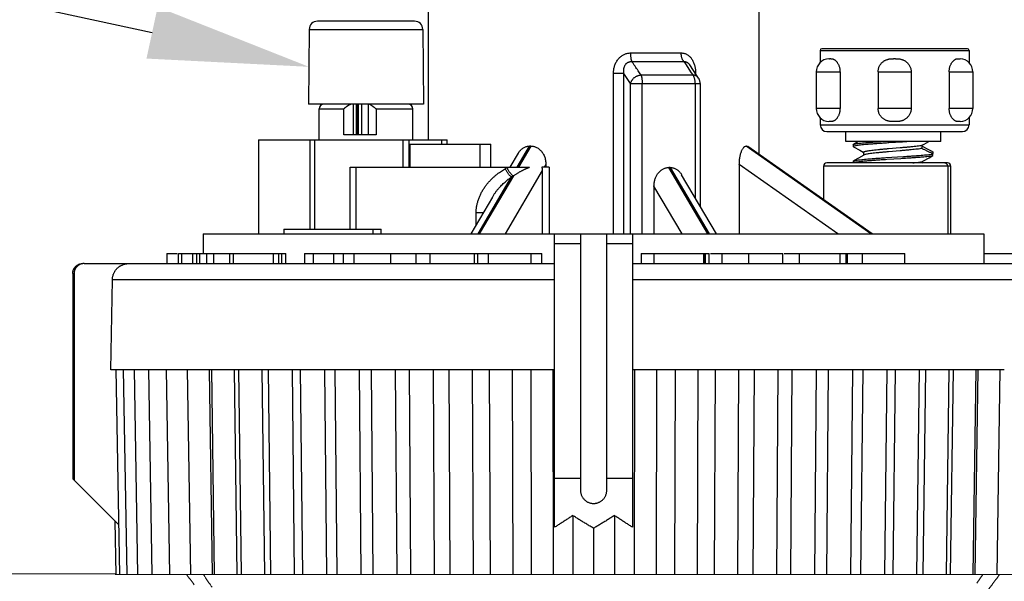
# Model space of a CAD drawing. Extents: x 0 to 216, y 0 to 280.
# Drawn here: x 73 to 88, y 188 to 197 of the extents above; entities that cross this region are included whole.
import ezdxf
from ezdxf import colors
from ezdxf.entities.mleader import LeaderData, LeaderLine
from ezdxf.enums import TextEntityAlignment as Align
from ezdxf.math import Vec2, Vec3

# ---------------------------------------------------------------- set-up
doc = ezdxf.new("R2010")
doc.units = 0
doc.header["$LTSCALE"] = 10
doc.header["$MEASUREMENT"] = 0
doc.layers.get('0').update_dxf_attribs({"linetype": 'CONTINUOUS'})
doc.layers.add('26', color=7, linetype='CONTINUOUS')
doc.styles.add('CADdetails-NOTES', font='ARIALN.TTF', dxfattribs={"height": 1.5})
doc.styles.get("Standard").update_dxf_attribs({"font": 'Simplex.shx'})

# ---------------------------------------------------------------- blocks, each defined once
blk = doc.blocks.new('_TagCircle')
at = {"color": 0, "linetype": 'ByBlock', "lineweight": -2, "transparency": 16777216}
blk.add_circle((0, 0), 0.125, dxfattribs=at)
at = {"color": 0, "transparency": 16777216, "style": 'CADdetails-NOTES'}
blk.add_attdef('TAGNUMBER', text='', height=0.09375, dxfattribs=at).set_placement((0, -0.046875), align=Align.CENTER)

msp = doc.modelspace()

# ---------------------------------------------------------------- linework, layer by layer
at = {"color": 7}
for p, q in [((79.288, 198.998), (79.288, 194.823)), ((84.441, 198.998), (84.441, 194.598)), ((79.075, 196.668), (77.563, 196.668)), ((77.434, 196.541), (77.424, 195.38)), ((77.434, 196.541), (79.204, 196.541)), ((79.204, 196.541), (79.214, 195.38)), ((85.394, 196.215), (85.394, 196.025)), ((85.394, 196.215), (87.713, 196.215)), ((87.688, 196.241), (85.42, 196.241)), ((87.713, 196.215), (87.713, 196.025)), ((82.444, 196.175), (83.23, 196.175)), ((82.461, 196.041), (83.271, 196.041)), ((83.271, 196.041), (83.295, 196.005)), ((85.534, 196.086), (85.541, 196.086)), ((85.558, 196.086), (85.541, 196.086)), ((85.558, 196.086), (85.567, 196.086)), ((85.567, 196.086), (85.576, 196.086)), ((86.57, 196.086), (86.537, 196.086)), ((87.55, 196.086), (87.566, 196.086)), ((87.566, 196.086), (87.574, 196.086)), ((83.295, 196.005), (83.387, 195.866)), ((83.468, 195.829), (83.362, 195.988)), ((82.174, 193.36), (82.174, 195.857)), ((82.335, 195.857), (82.174, 195.857)), ((82.335, 193.36), (82.335, 195.857)), ((82.441, 195.699), (82.335, 195.857)), ((82.603, 195.833), (83.409, 195.833)), ((83.387, 195.866), (83.409, 195.833)), ((83.45, 195.857), (83.454, 195.857)), ((83.454, 195.857), (83.454, 195.851)), ((83.498, 195.785), (83.468, 195.829)), ((83.499, 195.783), (83.498, 195.785)), ((85.334, 195.88), (85.334, 195.313)), ((85.334, 195.88), (85.704, 195.88)), ((85.704, 195.88), (85.704, 195.313)), ((86.296, 195.88), (86.296, 195.313)), ((86.296, 195.88), (86.811, 195.88)), ((86.811, 195.88), (86.811, 195.313)), ((87.404, 195.88), (87.404, 195.313)), ((87.404, 195.88), (87.773, 195.88)), ((87.773, 195.88), (87.773, 195.313)), ((82.441, 193.36), (82.441, 195.699)), ((82.441, 195.699), (83.524, 195.699)), ((82.622, 193.36), (82.622, 195.699)), ((83.449, 195.699), (83.449, 193.919)), ((83.524, 195.699), (83.524, 193.791)), ((79.214, 195.38), (77.424, 195.38)), ((77.59, 195.303), (77.971, 195.303)), ((77.971, 194.901), (77.971, 195.303)), ((78.122, 194.901), (78.122, 195.38)), ((78.17, 194.901), (78.17, 195.38)), ((78.171, 194.901), (78.171, 195.38)), ((78.177, 195.38), (78.177, 194.901)), ((78.203, 194.901), (78.203, 195.38)), ((78.254, 194.901), (78.254, 195.38)), ((78.351, 195.38), (78.351, 194.901)), ((78.476, 195.303), (78.476, 194.901)), ((78.476, 195.303), (79.048, 195.303)), ((85.704, 195.313), (85.334, 195.313)), ((86.811, 195.313), (86.296, 195.313)), ((87.773, 195.313), (87.404, 195.313)), ((85.394, 195.168), (85.394, 195.055)), ((87.713, 195.168), (87.713, 195.055)), ((85.394, 195.055), (87.713, 195.055)), ((85.541, 195.107), (85.534, 195.107)), ((85.558, 195.107), (85.541, 195.107)), ((86.57, 195.107), (86.537, 195.107)), ((87.566, 195.107), (87.55, 195.107)), ((87.574, 195.107), (87.566, 195.107)), ((76.644, 194.823), (76.644, 193.36)), ((76.644, 194.823), (79.583, 194.823)), ((77.442, 194.823), (77.442, 193.432)), ((77.516, 194.823), (77.516, 193.432)), ((78.476, 194.901), (77.971, 194.901)), ((78.898, 194.396), (78.898, 194.823)), ((78.989, 194.396), (78.989, 194.823)), ((79.501, 194.756), (79.501, 194.823)), ((79.583, 194.756), (79.583, 194.823)), ((85.497, 194.952), (87.61, 194.952)), ((85.794, 194.798), (85.794, 194.952)), ((87.275, 194.798), (87.275, 194.952)), ((78.999, 194.756), (78.999, 194.396)), ((78.999, 194.756), (80.262, 194.756)), ((80.095, 194.396), (80.095, 194.756)), ((80.262, 194.396), (80.262, 194.756)), ((80.674, 194.396), (80.868, 194.726)), ((80.888, 194.726), (80.694, 194.396)), ((80.888, 194.726), (80.868, 194.726)), ((86.184, 193.36), (84.241, 194.726)), ((84.249, 194.726), (84.241, 194.726)), ((84.249, 194.726), (84.265, 194.714)), ((84.265, 194.714), (86.192, 193.36)), ((86.202, 193.36), (84.269, 194.719)), ((87.275, 194.798), (85.794, 194.798)), ((85.91, 194.747), (85.91, 194.721)), ((85.914, 194.716), (85.91, 194.721)), ((85.993, 194.798), (85.914, 194.751)), ((85.914, 194.751), (85.915, 194.752)), ((85.914, 194.716), (86.011, 194.66)), ((85.925, 194.73), (85.944, 194.734)), ((86.011, 194.66), (86.066, 194.628)), ((86.46, 194.687), (86.641, 194.702)), ((86.464, 194.78), (86.676, 194.793)), ((86.676, 194.793), (86.744, 194.798)), ((86.978, 194.738), (87.013, 194.757)), ((86.978, 194.738), (86.978, 194.688)), ((86.978, 194.73), (87.015, 194.709)), ((87.013, 194.757), (87.049, 194.777)), ((87.015, 194.709), (87.053, 194.689)), ((87.049, 194.777), (87.086, 194.798)), ((87.053, 194.689), (87.092, 194.667)), ((80.69, 194.615), (80.561, 194.396)), ((85.99, 194.538), (85.914, 194.494)), ((86.072, 194.586), (85.99, 194.538)), ((86.067, 194.63), (86.071, 194.635)), ((86.067, 194.63), (86.067, 194.583)), ((86.415, 194.545), (86.691, 194.562)), ((86.432, 194.52), (86.653, 194.534)), ((86.641, 194.652), (86.46, 194.636)), ((87.053, 194.522), (87.092, 194.543)), ((87.092, 194.543), (87.152, 194.577)), ((87.122, 194.598), (87.152, 194.602)), ((87.152, 194.608), (87.146, 194.605)), ((87.152, 194.634), (87.152, 194.608)), ((87.152, 194.577), (87.152, 194.602)), ((78.07, 193.432), (78.07, 194.396)), ((78.07, 194.396), (80.867, 194.396)), ((78.168, 193.432), (78.168, 194.396)), ((80.49, 194.374), (80.529, 194.396)), ((81.174, 194.396), (81.056, 194.396)), ((81.121, 194.439), (81.096, 194.396)), ((81.121, 194.439), (81.121, 194.396)), ((81.174, 194.396), (81.174, 193.36)), ((83.645, 193.36), (83.038, 194.391)), ((83.058, 194.391), (83.038, 194.391)), ((83.058, 194.391), (83.665, 193.36)), ((84.134, 194.439), (84.134, 193.36)), ((85.669, 193.36), (84.134, 194.439)), ((85.446, 194.411), (85.446, 193.892)), ((87.43, 194.411), (85.446, 194.411)), ((87.378, 194.463), (85.497, 194.463)), ((85.91, 194.489), (85.91, 194.463)), ((85.91, 194.463), (85.91, 194.463)), ((85.914, 194.494), (85.918, 194.496)), ((85.927, 194.473), (85.948, 194.477)), ((86.978, 194.48), (86.978, 194.463)), ((86.978, 194.472), (86.995, 194.463)), ((87.338, 194.462), (87.332, 194.463)), ((87.381, 194.411), (87.381, 193.36)), ((87.43, 193.36), (87.43, 194.411)), ((80.064, 193.36), (80.585, 194.245)), ((80.614, 194.26), (80.083, 193.36)), ((81.065, 194.344), (80.485, 193.36)), ((80.585, 194.245), (80.595, 194.25)), ((80.595, 194.25), (80.614, 194.26)), ((81.065, 194.344), (81.065, 193.36)), ((83.778, 193.36), (83.236, 194.279)), ((82.805, 194.103), (82.805, 193.36)), ((83.243, 193.36), (82.805, 194.103)), ((80.287, 193.931), (79.951, 193.36)), ((80.034, 193.501), (80.034, 193.685)), ((80.142, 193.685), (80.034, 193.685)), ((77.036, 193.432), (77.036, 193.36)), ((77.036, 193.432), (78.556, 193.432)), ((78.429, 193.36), (78.429, 193.432)), ((78.556, 193.36), (78.556, 193.432)), ((75.784, 193.36), (75.784, 193.051)), ((75.784, 193.36), (87.945, 193.36)), ((81.256, 188.789), (81.256, 193.36)), ((81.658, 193.36), (81.658, 189.369)), ((82.07, 189.369), (82.07, 193.36)), ((82.472, 193.36), (82.472, 188.789)), ((87.945, 193.36), (87.945, 192.896)), ((81.658, 193.205), (81.256, 193.205)), ((82.472, 193.205), (82.07, 193.205)), ((75.216, 193.051), (75.216, 192.896)), ((75.216, 193.051), (75.379, 193.051)), ((75.396, 192.896), (75.396, 193.051)), ((75.396, 193.051), (77.07, 193.051)), ((75.451, 192.896), (75.451, 193.051)), ((75.622, 192.896), (75.622, 193.051)), ((75.682, 192.896), (75.682, 193.051)), ((75.73, 192.896), (75.73, 193.051)), ((75.833, 193.051), (75.833, 192.896)), ((75.949, 192.896), (75.949, 193.051)), ((76.198, 192.896), (76.198, 193.051)), ((76.257, 192.896), (76.257, 193.051)), ((76.877, 192.896), (76.877, 193.051)), ((76.963, 192.896), (76.963, 193.051)), ((77.009, 192.896), (77.009, 193.051)), ((77.07, 192.896), (77.07, 193.051)), ((77.363, 193.051), (77.363, 192.896)), ((77.363, 193.051), (77.815, 193.051)), ((77.502, 192.896), (77.502, 193.051)), ((77.817, 192.896), (77.817, 193.051)), ((77.817, 193.051), (81.056, 193.051)), ((77.97, 192.896), (77.97, 193.051)), ((78.134, 192.896), (78.134, 193.051)), ((78.704, 192.896), (78.704, 193.051)), ((79.1, 192.896), (79.1, 193.051)), ((79.316, 192.896), (79.316, 193.051)), ((80.008, 192.896), (80.008, 193.051)), ((80.059, 192.896), (80.059, 193.051)), ((80.228, 192.896), (80.228, 193.051)), ((80.89, 192.896), (80.89, 193.051)), ((81.056, 192.896), (81.056, 193.051)), ((82.608, 193.051), (82.608, 192.896)), ((82.608, 193.051), (83.582, 193.051)), ((82.807, 192.896), (82.807, 193.051)), ((83.582, 192.896), (83.582, 193.051)), ((83.583, 193.051), (83.583, 192.896)), ((83.583, 193.051), (83.667, 193.051)), ((83.603, 192.896), (83.603, 193.051)), ((83.606, 192.896), (83.606, 193.051)), ((83.667, 192.896), (83.667, 193.051)), ((83.685, 193.051), (84.814, 193.051)), ((83.863, 193.051), (83.863, 192.896)), ((84.282, 192.896), (84.282, 193.051)), ((84.814, 192.896), (84.814, 193.051)), ((84.831, 193.051), (85.704, 193.051)), ((85.071, 192.896), (85.071, 193.051)), ((85.704, 192.896), (85.704, 193.051)), ((85.705, 192.896), (85.705, 193.051)), ((85.705, 193.051), (86.714, 193.051)), ((85.798, 192.896), (85.798, 193.051)), ((85.819, 192.896), (85.819, 193.051)), ((86.054, 192.896), (86.054, 193.051)), ((86.714, 192.896), (86.714, 193.051)), ((87.94, 193.051), (88.513, 193.051)), ((73.926, 192.896), (81.256, 192.896)), ((82.472, 192.896), (89.803, 192.896)), ((73.751, 192.742), (73.751, 189.544)), ((73.751, 192.742), (73.771, 192.742)), ((73.771, 192.742), (73.771, 189.524)), ((74.342, 191.243), (74.367, 192.643)), ((81.256, 192.643), (74.367, 192.643)), ((89.362, 192.643), (82.472, 192.643)), ((74.356, 191.243), (74.342, 191.243)), ((74.391, 191.243), (74.356, 191.243)), ((74.425, 191.243), (74.391, 191.243)), ((74.423, 191.244), (74.48, 188.052)), ((74.465, 191.243), (74.425, 191.243)), ((74.511, 191.243), (74.465, 191.243)), ((74.563, 191.243), (74.511, 191.243)), ((74.537, 191.244), (74.593, 188.052)), ((74.622, 191.243), (74.563, 191.243)), ((74.687, 191.243), (74.622, 191.243)), ((74.757, 191.243), (74.687, 191.243)), ((74.706, 191.244), (74.761, 188.052)), ((74.834, 191.243), (74.757, 191.243)), ((74.917, 191.243), (74.834, 191.243)), ((75.006, 191.243), (74.917, 191.243)), ((74.93, 191.244), (74.983, 188.052)), ((75.1, 191.243), (75.006, 191.243)), ((75.2, 191.243), (75.1, 191.243)), ((75.306, 191.243), (75.2, 191.243)), ((75.207, 191.244), (75.258, 188.052)), ((75.417, 191.243), (75.306, 191.243)), ((75.534, 191.243), (75.417, 191.243)), ((75.534, 191.244), (75.582, 188.052)), ((75.656, 191.243), (75.534, 191.243)), ((75.784, 191.243), (75.656, 191.243)), ((75.916, 191.243), (75.784, 191.243)), ((75.877, 191.243), (75.923, 188.052)), ((75.91, 191.244), (75.955, 188.052)), ((76.054, 191.243), (75.916, 191.243)), ((76.196, 191.243), (76.054, 191.243)), ((76.344, 191.243), (76.196, 191.243)), ((76.265, 191.243), (76.308, 188.052)), ((76.331, 191.244), (76.373, 188.052)), ((76.496, 191.243), (76.344, 191.243)), ((76.652, 191.243), (76.496, 191.243)), ((76.813, 191.243), (76.652, 191.243)), ((76.696, 191.243), (76.735, 188.052)), ((76.794, 191.244), (76.832, 188.052)), ((77.321, 191.243), (77.063, 191.243)), ((77.166, 191.243), (77.202, 188.052)), ((77.295, 191.244), (77.33, 188.052)), ((77.498, 191.243), (77.321, 191.243)), ((77.672, 191.243), (77.498, 191.243)), ((77.672, 191.243), (77.704, 188.052)), ((77.864, 191.243), (77.672, 191.243)), ((77.832, 191.244), (77.862, 188.052)), ((78.051, 191.243), (77.864, 191.243)), ((78.242, 191.243), (78.051, 191.243)), ((78.21, 191.243), (78.238, 188.052)), ((78.436, 191.243), (78.242, 191.243)), ((78.399, 191.244), (78.425, 188.052)), ((78.634, 191.243), (78.436, 191.243)), ((78.833, 191.243), (78.634, 191.243)), ((78.775, 191.243), (78.799, 188.052)), ((79.035, 191.243), (78.833, 191.243)), ((78.992, 191.244), (79.014, 188.052)), ((79.24, 191.243), (79.035, 191.243)), ((79.447, 191.243), (79.24, 191.243)), ((79.364, 191.243), (79.383, 188.052)), ((79.656, 191.243), (79.447, 191.243)), ((79.607, 191.244), (79.625, 188.052)), ((79.867, 191.243), (79.656, 191.243)), ((80.079, 191.243), (79.867, 191.243)), ((79.973, 191.243), (79.987, 188.052)), ((80.293, 191.243), (80.079, 191.243)), ((80.24, 191.244), (80.252, 188.052)), ((80.509, 191.243), (80.293, 191.243)), ((80.725, 191.243), (80.509, 191.243)), ((80.595, 191.243), (80.605, 188.052)), ((80.943, 191.243), (80.725, 191.243)), ((80.885, 191.244), (80.892, 188.052)), ((81.227, 191.243), (81.232, 188.052)), ((82.693, 191.243), (82.472, 191.243)), ((82.501, 191.243), (82.497, 188.052)), ((82.913, 191.243), (82.693, 191.243)), ((82.844, 191.244), (82.837, 188.052)), ((83.129, 191.243), (82.913, 191.243)), ((83.134, 191.243), (83.124, 188.052)), ((83.345, 191.243), (83.129, 191.243)), ((83.56, 191.243), (83.345, 191.243)), ((83.489, 191.244), (83.476, 188.052)), ((83.773, 191.243), (83.56, 191.243)), ((83.756, 191.243), (83.742, 188.052)), ((83.985, 191.243), (83.773, 191.243)), ((84.194, 191.243), (83.985, 191.243)), ((84.121, 191.244), (84.104, 188.052)), ((84.402, 191.243), (84.194, 191.243)), ((84.364, 191.243), (84.345, 188.052)), ((84.608, 191.243), (84.402, 191.243)), ((84.811, 191.243), (84.608, 191.243)), ((84.737, 191.244), (84.715, 188.052)), ((85.012, 191.243), (84.811, 191.243)), ((84.953, 191.243), (84.93, 188.052)), ((85.21, 191.243), (85.012, 191.243)), ((85.405, 191.243), (85.21, 191.243)), ((85.33, 191.244), (85.304, 188.052)), ((85.598, 191.243), (85.405, 191.243)), ((85.519, 191.243), (85.491, 188.052)), ((85.787, 191.243), (85.598, 191.243)), ((85.973, 191.243), (85.787, 191.243)), ((85.897, 191.244), (85.866, 188.052)), ((86.155, 191.243), (85.973, 191.243)), ((86.057, 191.243), (86.025, 188.052)), ((86.334, 191.243), (86.155, 191.243)), ((86.509, 191.243), (86.334, 191.243)), ((86.433, 191.244), (86.399, 188.052)), ((86.68, 191.243), (86.509, 191.243)), ((86.563, 191.242), (86.527, 188.052)), ((86.847, 191.243), (86.68, 191.243)), ((87.009, 191.243), (86.847, 191.243)), ((86.935, 191.244), (86.896, 188.052)), ((87.033, 191.243), (86.993, 188.052)), ((87.168, 191.243), (87.009, 191.243)), ((87.322, 191.243), (87.168, 191.243)), ((87.471, 191.243), (87.322, 191.243)), ((87.398, 191.244), (87.356, 188.052)), ((87.464, 191.243), (87.421, 188.052)), ((87.616, 191.243), (87.471, 191.243)), ((87.755, 191.243), (87.616, 191.243)), ((87.89, 191.243), (87.755, 191.243)), ((87.819, 191.244), (87.774, 188.052)), ((87.852, 191.243), (87.806, 188.052)), ((88.02, 191.243), (87.89, 191.243)), ((88.144, 191.243), (88.02, 191.243)), ((88.263, 191.243), (88.144, 191.243)), ((88.194, 191.244), (88.146, 188.052)), ((74.466, 188.829), (73.751, 189.544)), ((81.658, 189.547), (81.256, 189.547)), ((82.472, 189.547), (82.07, 189.547)), ((74.408, 188.886), (74.423, 188.052)), ((81.539, 188.972), (81.539, 188.052)), ((82.19, 188.972), (82.189, 188.052)), ((81.864, 188.774), (81.864, 188.052))]:
    msp.add_line(p, q, dxfattribs=at)
at = {"color": 7, "lineweight": 18}
for p, q in [((74.41, 188.065), (71.853, 188.065)), ((74.41, 188.052), (89.301, 188.052)), ((75.536, 188.035), (75.523, 188.052)), ((87.834, 187.919), (87.926, 188.052))]:
    msp.add_line(p, q, dxfattribs=at)
at = {"color": 7}
for points in [[(84.221, 194.72), (84.231, 194.724), (84.241, 194.726)], [(84.249, 194.726), (84.258, 194.724), (84.267, 194.72), (84.269, 194.719)], [(85.91, 194.747), (85.91, 194.748), (85.914, 194.751)], [(85.91, 194.721), (85.913, 194.725), (85.925, 194.73)], [(85.91, 194.489), (85.911, 194.491), (85.914, 194.494)], [(85.91, 194.463), (85.914, 194.468), (85.927, 194.473)], [(81.256, 191.243), (81.047, 191.243), (80.943, 191.243)]]:
    msp.add_lwpolyline(points, dxfattribs=at)
for centre, radius, start, end in [((77.563, 196.54), 0.129, 90, 179.4958), ((79.075, 196.54), 0.129, 0.5042, 90), ((85.42, 196.215), 0.0258, 90, 180), ((87.688, 196.215), 0.0258, 0, 90), ((85.54, 195.88), 0.206, 92.671, 180), ((87.567, 195.88), 0.206, 0, 87.3347), ((77.667, 195.303), 0.0773, 90, 180), ((78.971, 195.303), 0.0773, 0, 90), ((85.54, 195.313), 0.206, 180, 267.329), ((87.567, 195.313), 0.206, 272.6653, 0), ((85.497, 195.055), 0.103, 180, 270), ((87.61, 195.055), 0.103, 270, 0), ((85.497, 194.411), 0.0515, 90, 180), ((87.378, 194.411), 0.0515, 0, 90)]:
    msp.add_arc(centre, radius, start, end, dxfattribs=at)
for points, knots in [([(82.174, 195.857), (82.174, 195.865), (82.174, 195.882), (82.177, 195.908), (82.181, 195.934), (82.188, 195.961), (82.196, 195.987), (82.206, 196.013), (82.219, 196.038), (82.234, 196.062), (82.251, 196.083), (82.269, 196.103), (82.288, 196.12), (82.308, 196.134), (82.329, 196.147), (82.351, 196.157), (82.373, 196.165), (82.396, 196.171), (82.42, 196.175), (82.436, 196.175), (82.444, 196.175)], [0, 0, 0, 0, 0.00313232, 0.00631132, 0.00955633, 0.01293175, 0.01640301, 0.01984813, 0.02330297, 0.02678188, 0.03013882, 0.03335581, 0.03650846, 0.0395709, 0.04256091, 0.04551861, 0.04844372, 0.05135759, 0.05429777, 0.05728883, 0.05728883, 0.05728883, 0.05728883]), ([(82.335, 195.857), (82.335, 195.862), (82.334, 195.872), (82.333, 195.888), (82.333, 195.904), (82.334, 195.92), (82.337, 195.936), (82.341, 195.952), (82.346, 195.967), (82.353, 195.981), (82.36, 195.993), (82.369, 196.004), (82.378, 196.014), (82.389, 196.022), (82.399, 196.029), (82.411, 196.034), (82.423, 196.038), (82.435, 196.041), (82.448, 196.042), (82.457, 196.042), (82.461, 196.041)], [0, 0, 0, 0, 0.00193322, 0.00389116, 0.00586751, 0.00787372, 0.00988894, 0.01186459, 0.01380231, 0.01569863, 0.01751174, 0.01922353, 0.02086696, 0.02246638, 0.02402824, 0.02556225, 0.02711005, 0.0286847, 0.03028432, 0.03191523, 0.03191523, 0.03191523, 0.03191523]), ([(82.461, 196.041), (82.46, 196.045), (82.458, 196.052), (82.455, 196.063), (82.452, 196.076), (82.45, 196.091), (82.448, 196.106), (82.446, 196.123), (82.445, 196.14), (82.444, 196.157), (82.444, 196.169), (82.444, 196.175)], [0, 0, 0, 0, 0.001286, 0.00276165, 0.00440759, 0.00621025, 0.00814437, 0.01018829, 0.01231666, 0.01450022, 0.0167102, 0.0167102, 0.0167102, 0.0167102]), ([(82.535, 195.934), (82.518, 195.957), (82.494, 195.993), (82.47, 196.029), (82.461, 196.041)], [0, 0, 0, 0, 0.01057876, 0.01603433, 0.01603433, 0.01603433, 0.01603433]), ([(83.271, 196.041), (83.268, 196.045), (83.262, 196.051), (83.255, 196.063), (83.248, 196.076), (83.243, 196.091), (83.238, 196.106), (83.234, 196.123), (83.232, 196.14), (83.23, 196.157), (83.23, 196.169), (83.23, 196.175)], [0, 0, 0, 0, 0.00156254, 0.00324745, 0.00504789, 0.00695911, 0.00896456, 0.01105152, 0.01320166, 0.01539297, 0.01760383, 0.01760383, 0.01760383, 0.01760383]), ([(83.23, 196.175), (83.237, 196.175), (83.251, 196.175), (83.271, 196.171), (83.291, 196.165), (83.31, 196.157), (83.328, 196.147), (83.345, 196.134), (83.362, 196.12), (83.378, 196.103), (83.393, 196.083), (83.406, 196.062), (83.418, 196.038), (83.428, 196.013), (83.437, 195.987), (83.443, 195.961), (83.448, 195.934), (83.452, 195.908), (83.454, 195.882), (83.454, 195.865), (83.454, 195.857)], [0, 0, 0, 0, 0.00259289, 0.00512928, 0.00764104, 0.01017284, 0.01274501, 0.01537615, 0.01810946, 0.02095804, 0.02391773, 0.02705656, 0.03035654, 0.03367946, 0.03703537, 0.04045193, 0.04379352, 0.04702361, 0.05019744, 0.0533321, 0.0533321, 0.0533321, 0.0533321]), ([(83.271, 196.041), (83.274, 196.042), (83.281, 196.042), (83.292, 196.041), (83.302, 196.038), (83.312, 196.034), (83.322, 196.029), (83.331, 196.022), (83.341, 196.014), (83.35, 196.004), (83.357, 195.995), (83.361, 195.99), (83.362, 195.988)], [0, 0, 0, 0, 0.00128808, 0.00257951, 0.00388921, 0.00521649, 0.00658157, 0.0080211, 0.00954438, 0.01115606, 0.0128757, 0.01367975, 0.01367975, 0.01367975, 0.01367975]), ([(85.576, 196.086), (85.579, 196.085), (85.585, 196.084), (85.594, 196.082), (85.603, 196.078), (85.613, 196.073), (85.622, 196.067), (85.632, 196.06), (85.642, 196.05), (85.652, 196.039), (85.662, 196.026), (85.671, 196.011), (85.679, 195.994), (85.688, 195.975), (85.694, 195.954), (85.699, 195.931), (85.702, 195.906), (85.703, 195.889), (85.704, 195.88)], [0, 0, 0, 0, 0.00112843, 0.00229599, 0.0035134, 0.0048129, 0.006213, 0.00772233, 0.00937167, 0.01119078, 0.0131751, 0.01533981, 0.01772754, 0.02032304, 0.02306002, 0.0259389, 0.0290028, 0.03226542, 0.03226542, 0.03226542, 0.03226542]), ([(86.296, 195.88), (86.297, 195.889), (86.298, 195.906), (86.303, 195.931), (86.31, 195.954), (86.319, 195.975), (86.332, 195.994), (86.345, 196.012), (86.359, 196.027), (86.374, 196.039), (86.39, 196.051), (86.406, 196.06), (86.422, 196.067), (86.438, 196.073), (86.454, 196.078), (86.471, 196.082), (86.487, 196.084), (86.504, 196.086), (86.52, 196.086), (86.532, 196.086), (86.537, 196.086)], [0, 0, 0, 0, 0.00326935, 0.00636143, 0.0093077, 0.01218196, 0.01500116, 0.01768146, 0.02021666, 0.02266846, 0.02502029, 0.0272664, 0.0294472, 0.03157814, 0.03366073, 0.03571561, 0.03776494, 0.03981718, 0.0418765, 0.04394933, 0.04394933, 0.04394933, 0.04394933]), ([(86.57, 196.086), (86.576, 196.086), (86.587, 196.086), (86.604, 196.086), (86.62, 196.084), (86.637, 196.082), (86.653, 196.078), (86.67, 196.073), (86.686, 196.067), (86.702, 196.06), (86.718, 196.051), (86.733, 196.039), (86.749, 196.027), (86.763, 196.012), (86.776, 195.994), (86.788, 195.975), (86.798, 195.954), (86.805, 195.931), (86.81, 195.906), (86.811, 195.889), (86.811, 195.88)], [0, 0, 0, 0, 0.00207029, 0.00412961, 0.00618185, 0.00823119, 0.01028606, 0.01236866, 0.01449959, 0.01668039, 0.0189265, 0.0212804, 0.02373221, 0.02626566, 0.02894595, 0.03176516, 0.03464048, 0.03758601, 0.04067856, 0.04394769, 0.04394769, 0.04394769, 0.04394769]), ([(87.404, 195.88), (87.404, 195.889), (87.405, 195.906), (87.409, 195.931), (87.413, 195.954), (87.42, 195.975), (87.428, 195.994), (87.437, 196.011), (87.446, 196.026), (87.456, 196.039), (87.466, 196.05), (87.475, 196.06), (87.485, 196.067), (87.495, 196.073), (87.504, 196.078), (87.514, 196.082), (87.523, 196.084), (87.532, 196.086), (87.541, 196.086), (87.547, 196.086), (87.55, 196.086)], [0, 0, 0, 0, 0.00326515, 0.00632938, 0.00920827, 0.01194766, 0.01454317, 0.01692978, 0.01909316, 0.0210795, 0.02289839, 0.02454773, 0.02605505, 0.02745378, 0.02875328, 0.02997069, 0.03113826, 0.03226668, 0.0333625, 0.03443728, 0.03443728, 0.03443728, 0.03443728]), ([(82.603, 195.833), (82.595, 195.844), (82.581, 195.866), (82.558, 195.9), (82.542, 195.922), (82.535, 195.934)], [0, 0, 0, 0, 0.00486935, 0.00986207, 0.01497602, 0.01497602, 0.01497602, 0.01497602]), ([(82.441, 195.699), (82.442, 195.704), (82.444, 195.713), (82.45, 195.726), (82.456, 195.739), (82.464, 195.752), (82.472, 195.764), (82.482, 195.775), (82.493, 195.786), (82.505, 195.796), (82.518, 195.805), (82.531, 195.812), (82.545, 195.819), (82.559, 195.824), (82.574, 195.829), (82.588, 195.832), (82.598, 195.833), (82.603, 195.833)], [0, 0, 0, 0, 0.00171112, 0.00345797, 0.00523917, 0.00705481, 0.00889743, 0.01076454, 0.01265056, 0.01454657, 0.01644847, 0.01834738, 0.02024111, 0.02211706, 0.02397533, 0.02580498, 0.02760437, 0.02760437, 0.02760437, 0.02760437]), ([(82.603, 195.833), (82.604, 195.83), (82.606, 195.823), (82.61, 195.811), (82.613, 195.798), (82.616, 195.784), (82.618, 195.768), (82.619, 195.752), (82.621, 195.735), (82.622, 195.717), (82.622, 195.705), (82.622, 195.699)], [0, 0, 0, 0, 0.00130206, 0.00278564, 0.00443231, 0.0062273, 0.0081646, 0.01022204, 0.01235654, 0.01454342, 0.01674819, 0.01674819, 0.01674819, 0.01674819]), ([(83.449, 195.699), (83.449, 195.705), (83.449, 195.717), (83.447, 195.735), (83.444, 195.752), (83.44, 195.768), (83.436, 195.784), (83.43, 195.798), (83.424, 195.811), (83.417, 195.823), (83.412, 195.83), (83.409, 195.833)], [0, 0, 0, 0, 0.00225598, 0.00443717, 0.00655261, 0.00862025, 0.01062432, 0.01253985, 0.01434029, 0.01601445, 0.0175349, 0.0175349, 0.0175349, 0.0175349]), ([(83.449, 195.824), (83.444, 195.826), (83.436, 195.829), (83.423, 195.832), (83.414, 195.833), (83.409, 195.833)], [0, 0, 0, 0, 0.001656286, 0.003335474, 0.005032196, 0.005032196, 0.005032196, 0.005032196]), ([(83.498, 195.785), (83.495, 195.789), (83.49, 195.796), (83.481, 195.804), (83.472, 195.812), (83.461, 195.819), (83.453, 195.823), (83.449, 195.824)], [0, 0, 0, 0, 0.001552539, 0.003091781, 0.00465036, 0.006219029, 0.007828075, 0.007828075, 0.007828075, 0.007828075]), ([(83.524, 195.699), (83.524, 195.704), (83.524, 195.714), (83.521, 195.729), (83.518, 195.743), (83.513, 195.757), (83.507, 195.77), (83.502, 195.779), (83.499, 195.783)], [0, 0, 0, 0, 0.00182323, 0.0036376, 0.00544387, 0.00725284, 0.00906234, 0.01086821, 0.01086821, 0.01086821, 0.01086821]), ([(78.101, 195.38), (78.1, 195.38), (78.097, 195.38), (78.093, 195.379), (78.088, 195.378), (78.083, 195.377), (78.078, 195.375), (78.073, 195.373), (78.067, 195.37), (78.061, 195.367), (78.056, 195.364), (78.05, 195.361), (78.044, 195.358), (78.038, 195.354), (78.032, 195.35), (78.026, 195.346), (78.02, 195.342), (78.014, 195.338), (78.009, 195.334), (78.003, 195.329), (77.997, 195.325), (77.992, 195.321), (77.986, 195.316), (77.981, 195.312), (77.976, 195.307), (77.973, 195.304), (77.971, 195.303)], [0, 0, 0, 0, 0.0004782, 0.00100444, 0.00158245, 0.00221816, 0.00290912, 0.00363643, 0.00438899, 0.00517051, 0.00597377, 0.00679358, 0.0076317, 0.00848467, 0.00935411, 0.01023329, 0.01111892, 0.01200768, 0.01289772, 0.0137842, 0.01466371, 0.01553641, 0.01639497, 0.01724023, 0.01806841, 0.01888118, 0.01888118, 0.01888118, 0.01888118]), ([(78.454, 195.32), (78.452, 195.322), (78.449, 195.325), (78.443, 195.329), (78.437, 195.334), (78.432, 195.338), (78.426, 195.342), (78.42, 195.346), (78.415, 195.35), (78.409, 195.354), (78.404, 195.358), (78.399, 195.361), (78.394, 195.364), (78.389, 195.367), (78.384, 195.37), (78.379, 195.373), (78.375, 195.375), (78.371, 195.377), (78.368, 195.378), (78.364, 195.379), (78.362, 195.38), (78.36, 195.38), (78.359, 195.38)], [0, 0, 0, 0, 0.00089221, 0.00177975, 0.00266469, 0.00354454, 0.00441478, 0.00527344, 0.00611496, 0.00693585, 0.00773123, 0.00850051, 0.00924176, 0.00995229, 0.01063228, 0.0112678, 0.01186192, 0.0124108, 0.01289381, 0.0133099, 0.01366861, 0.01397193, 0.01397193, 0.01397193, 0.01397193]), ([(78.476, 195.303), (78.475, 195.304), (78.471, 195.307), (78.464, 195.313), (78.458, 195.317), (78.454, 195.32)], [0, 0, 0, 0, 0.000860865, 0.001728014, 0.003487317, 0.003487317, 0.003487317, 0.003487317]), ([(85.704, 195.313), (85.703, 195.304), (85.702, 195.287), (85.699, 195.262), (85.694, 195.239), (85.688, 195.218), (85.679, 195.199), (85.671, 195.182), (85.662, 195.166), (85.652, 195.154), (85.642, 195.143), (85.632, 195.133), (85.622, 195.126), (85.613, 195.12), (85.603, 195.115), (85.594, 195.111), (85.585, 195.109), (85.576, 195.107), (85.567, 195.106), (85.561, 195.107), (85.558, 195.107)], [0, 0, 0, 0, 0.00326261, 0.006324, 0.00920537, 0.01194234, 0.01453784, 0.01692331, 0.01908802, 0.02107436, 0.02289157, 0.02454266, 0.02605199, 0.02745072, 0.02875022, 0.02996764, 0.0311352, 0.03226409, 0.03336243, 0.03443467, 0.03443467, 0.03443467, 0.03443467]), ([(86.537, 195.107), (86.532, 195.107), (86.52, 195.106), (86.504, 195.107), (86.487, 195.109), (86.471, 195.111), (86.454, 195.115), (86.438, 195.12), (86.422, 195.126), (86.406, 195.133), (86.39, 195.142), (86.374, 195.153), (86.359, 195.166), (86.345, 195.181), (86.332, 195.199), (86.319, 195.218), (86.31, 195.239), (86.303, 195.262), (86.298, 195.287), (86.297, 195.304), (86.296, 195.313)], [0, 0, 0, 0, 0.00207283, 0.00413215, 0.00618465, 0.00823398, 0.01028885, 0.01237145, 0.01450149, 0.01668229, 0.01892968, 0.02128004, 0.02373348, 0.02626868, 0.02894696, 0.03176617, 0.03464042, 0.03758912, 0.0406787, 0.04394806, 0.04394806, 0.04394806, 0.04394806]), ([(86.811, 195.313), (86.811, 195.304), (86.81, 195.287), (86.805, 195.262), (86.798, 195.239), (86.788, 195.218), (86.776, 195.199), (86.763, 195.181), (86.749, 195.166), (86.733, 195.153), (86.718, 195.142), (86.702, 195.133), (86.686, 195.126), (86.67, 195.12), (86.653, 195.115), (86.637, 195.111), (86.62, 195.109), (86.604, 195.107), (86.587, 195.106), (86.576, 195.107), (86.57, 195.107)], [0, 0, 0, 0, 0.00326913, 0.00635918, 0.00930714, 0.01218246, 0.01500167, 0.01767994, 0.0202134, 0.02266684, 0.02501927, 0.02726666, 0.02944746, 0.0315775, 0.0336601, 0.03571497, 0.03776431, 0.0398168, 0.04187612, 0.04394641, 0.04394641, 0.04394641, 0.04394641]), ([(87.55, 195.107), (87.547, 195.107), (87.541, 195.106), (87.532, 195.107), (87.523, 195.109), (87.514, 195.111), (87.504, 195.115), (87.495, 195.12), (87.485, 195.126), (87.475, 195.133), (87.466, 195.143), (87.456, 195.154), (87.446, 195.166), (87.437, 195.182), (87.428, 195.199), (87.42, 195.218), (87.413, 195.239), (87.409, 195.262), (87.405, 195.287), (87.404, 195.304), (87.404, 195.313)], [0, 0, 0, 0, 0.00107478, 0.0021706, 0.00329902, 0.00446724, 0.00568379, 0.00698329, 0.00838338, 0.00988915, 0.01153849, 0.01335929, 0.01534361, 0.01750699, 0.01989586, 0.02249136, 0.02522834, 0.02810722, 0.03117398, 0.03443659, 0.03443659, 0.03443659, 0.03443659]), ([(80.69, 194.615), (80.695, 194.623), (80.705, 194.639), (80.723, 194.659), (80.741, 194.677), (80.76, 194.692), (80.781, 194.704), (80.802, 194.714), (80.824, 194.721), (80.846, 194.725), (80.861, 194.725), (80.868, 194.726)], [0, 0, 0, 0, 0.00360267, 0.0068483, 0.00995936, 0.01296393, 0.01591648, 0.01877095, 0.02154158, 0.0242996, 0.0270855, 0.0270855, 0.0270855, 0.0270855]), ([(80.888, 194.726), (80.896, 194.725), (80.911, 194.725), (80.934, 194.721), (80.956, 194.714), (80.978, 194.704), (80.999, 194.692), (81.019, 194.677), (81.038, 194.659), (81.056, 194.639), (81.072, 194.616), (81.086, 194.592), (81.099, 194.565), (81.108, 194.536), (81.115, 194.505), (81.12, 194.473), (81.121, 194.45), (81.121, 194.439)], [0, 0, 0, 0, 0.00280619, 0.00560419, 0.008433, 0.01136173, 0.01439754, 0.01748934, 0.02068706, 0.02401226, 0.02741169, 0.03092038, 0.03457155, 0.03831699, 0.04217221, 0.04619575, 0.05041144, 0.05041144, 0.05041144, 0.05041144]), ([(84.134, 194.439), (84.135, 194.45), (84.135, 194.473), (84.137, 194.505), (84.141, 194.536), (84.145, 194.564), (84.151, 194.591), (84.158, 194.616), (84.166, 194.638), (84.174, 194.659), (84.183, 194.676), (84.192, 194.691), (84.202, 194.704), (84.211, 194.713), (84.218, 194.718), (84.221, 194.72)], [0, 0, 0, 0, 0.00421047, 0.00820499, 0.01198552, 0.01558208, 0.01898647, 0.02214517, 0.02506652, 0.02776381, 0.03019128, 0.03235085, 0.03427563, 0.03594959, 0.03739642, 0.03739642, 0.03739642, 0.03739642]), ([(85.915, 194.752), (85.92, 194.754), (85.931, 194.758), (85.952, 194.762), (85.98, 194.766), (86.016, 194.771), (86.058, 194.775), (86.106, 194.78), (86.16, 194.784), (86.218, 194.789), (86.281, 194.793), (86.324, 194.796), (86.346, 194.798)], [0.00022726, 0.00022726, 0.00022726, 0.00022726, 0.00195665, 0.00460508, 0.00815786, 0.01257769, 0.01781486, 0.02380767, 0.03047851, 0.03775463, 0.04553714, 0.05374025, 0.05374025, 0.05374025, 0.05374025]), ([(85.944, 194.734), (85.953, 194.736), (85.973, 194.74), (85.993, 194.742), (86.004, 194.743)], [0, 0, 0, 0, 0.003310962, 0.007488702, 0.007488702, 0.007488702, 0.007488702]), ([(86.004, 194.743), (86.017, 194.745), (86.046, 194.748), (86.093, 194.753), (86.144, 194.757), (86.201, 194.762), (86.262, 194.766), (86.327, 194.771), (86.395, 194.775), (86.44, 194.778), (86.464, 194.78)], [0, 0, 0, 0, 0.00499171, 0.01074383, 0.01718669, 0.02424191, 0.03182646, 0.03984695, 0.04820683, 0.05680767, 0.05680767, 0.05680767, 0.05680767]), ([(86.071, 194.635), (86.074, 194.637), (86.084, 194.642), (86.103, 194.646), (86.129, 194.651), (86.161, 194.656), (86.199, 194.661), (86.243, 194.666), (86.292, 194.671), (86.345, 194.677), (86.402, 194.682), (86.44, 194.685), (86.46, 194.687)], [0.00078792, 0.00078792, 0.00078792, 0.00078792, 0.00232141, 0.00471288, 0.00795475, 0.01200744, 0.01681427, 0.02230168, 0.02838493, 0.03497364, 0.04196444, 0.04924873, 0.04924873, 0.04924873, 0.04924873]), ([(86.641, 194.702), (86.661, 194.704), (86.7, 194.707), (86.756, 194.712), (86.81, 194.717), (86.859, 194.722), (86.903, 194.727), (86.943, 194.732), (86.967, 194.736), (86.978, 194.738)], [0, 0, 0, 0, 0.00730959, 0.01433835, 0.02097485, 0.02711873, 0.03267427, 0.03755916, 0.04169718, 0.04169718, 0.04169718, 0.04169718]), ([(86.978, 194.688), (86.967, 194.686), (86.943, 194.682), (86.903, 194.677), (86.859, 194.672), (86.81, 194.667), (86.756, 194.662), (86.7, 194.657), (86.661, 194.653), (86.641, 194.652)], [0, 0, 0, 0, 0.00413763, 0.00902253, 0.01457807, 0.02072195, 0.02735869, 0.03438744, 0.04169704, 0.04169704, 0.04169704, 0.04169704]), ([(87.152, 194.602), (87.145, 194.606), (87.132, 194.613), (87.112, 194.623), (87.092, 194.632), (87.073, 194.642), (87.053, 194.652), (87.034, 194.661), (87.015, 194.67), (86.996, 194.679), (86.984, 194.685), (86.978, 194.688)], [0, 0, 0, 0, 0.00277858, 0.00552527, 0.00824126, 0.01092659, 0.01357903, 0.01620205, 0.01879006, 0.02134881, 0.02387609, 0.02387609, 0.02387609, 0.02387609]), ([(87.092, 194.667), (87.105, 194.66), (87.125, 194.648), (87.145, 194.637), (87.152, 194.634)], [0, 0, 0, 0, 0.005604436, 0.008454158, 0.008454158, 0.008454158, 0.008454158]), ([(85.918, 194.496), (85.923, 194.497), (85.935, 194.501), (85.958, 194.505), (85.987, 194.51), (86.023, 194.514), (86.065, 194.518), (86.112, 194.523), (86.165, 194.527), (86.223, 194.531), (86.284, 194.536), (86.348, 194.54), (86.392, 194.543), (86.415, 194.545)], [0.00062607, 0.00062607, 0.00062607, 0.00062607, 0.00255171, 0.00534375, 0.00898953, 0.01344778, 0.01867071, 0.02459911, 0.0311649, 0.03829024, 0.0458945, 0.05388877, 0.06217956, 0.06217956, 0.06217956, 0.06217956]), ([(85.948, 194.477), (85.957, 194.479), (85.979, 194.483), (86.016, 194.487), (86.059, 194.492), (86.109, 194.497), (86.165, 194.501), (86.226, 194.506), (86.292, 194.511), (86.361, 194.515), (86.408, 194.518), (86.432, 194.52)], [0, 0, 0, 0, 0.00362331, 0.00817422, 0.01360017, 0.01983006, 0.02678609, 0.03437507, 0.04249599, 0.05104512, 0.05991087, 0.05991087, 0.05991087, 0.05991087]), ([(86.46, 194.636), (86.44, 194.635), (86.402, 194.631), (86.345, 194.626), (86.292, 194.621), (86.243, 194.616), (86.199, 194.611), (86.161, 194.606), (86.129, 194.601), (86.103, 194.596), (86.084, 194.592), (86.075, 194.587), (86.072, 194.586)], [0, 0, 0, 0, 0.00728429, 0.0142751, 0.0208638, 0.02694705, 0.03243446, 0.03724129, 0.04129398, 0.04453635, 0.04692781, 0.04827389, 0.04827389, 0.04827389, 0.04827389]), ([(86.653, 194.534), (86.677, 194.536), (86.725, 194.539), (86.794, 194.543), (86.861, 194.548), (86.924, 194.553), (86.981, 194.557), (87.033, 194.562), (87.079, 194.567), (87.118, 194.571), (87.141, 194.575), (87.152, 194.577)], [0, 0, 0, 0, 0.00893942, 0.01759989, 0.02586775, 0.03363403, 0.04080015, 0.0472678, 0.05295421, 0.05778709, 0.06170402, 0.06170402, 0.06170402, 0.06170402]), ([(86.691, 194.562), (86.714, 194.564), (86.758, 194.567), (86.822, 194.571), (86.884, 194.576), (86.941, 194.58), (86.994, 194.584), (87.042, 194.589), (87.084, 194.593), (87.11, 194.596), (87.122, 194.598)], [0, 0, 0, 0, 0.00829839, 0.0162979, 0.02391211, 0.03105011, 0.03762624, 0.04356958, 0.04880767, 0.05328388, 0.05328388, 0.05328388, 0.05328388]), ([(86.978, 194.48), (86.984, 194.484), (86.996, 194.49), (87.021, 194.504), (87.04, 194.515), (87.053, 194.522)], [0, 0, 0, 0, 0.00259494, 0.00521847, 0.01056834, 0.01056834, 0.01056834, 0.01056834]), ([(80.034, 193.685), (80.034, 193.701), (80.035, 193.733), (80.041, 193.781), (80.051, 193.83), (80.066, 193.88), (80.085, 193.931), (80.107, 193.981), (80.133, 194.03), (80.163, 194.077), (80.194, 194.121), (80.228, 194.162), (80.262, 194.199), (80.296, 194.233), (80.33, 194.263), (80.363, 194.29), (80.396, 194.315), (80.428, 194.337), (80.459, 194.357), (80.48, 194.369), (80.49, 194.374)], [0, 0, 0, 0, 0.0058286, 0.0117959, 0.0179456, 0.0243943, 0.0310944, 0.0378299, 0.0446627, 0.0515929, 0.0583065, 0.0647634, 0.071044, 0.0769962, 0.0825443, 0.0877881, 0.092797, 0.097594, 0.1021687, 0.1065319, 0.1065319, 0.1065319, 0.1065319]), ([(80.585, 194.245), (80.581, 194.247), (80.574, 194.253), (80.562, 194.263), (80.551, 194.275), (80.54, 194.289), (80.529, 194.304), (80.518, 194.32), (80.508, 194.338), (80.499, 194.356), (80.493, 194.368), (80.49, 194.374)], [0, 0, 0, 0, 0.00165914, 0.00352031, 0.00556154, 0.00776294, 0.01009184, 0.01251676, 0.01500256, 0.01750984, 0.02000109, 0.02000109, 0.02000109, 0.02000109]), ([(80.614, 194.26), (80.61, 194.262), (80.602, 194.268), (80.591, 194.278), (80.579, 194.29), (80.568, 194.304), (80.556, 194.319), (80.545, 194.335), (80.535, 194.353), (80.526, 194.371), (80.52, 194.383), (80.517, 194.389)], [0, 0, 0, 0, 0.0016854, 0.00356949, 0.00563167, 0.00785258, 0.01019652, 0.01263471, 0.01513168, 0.01764709, 0.02014508, 0.02014508, 0.02014508, 0.02014508]), ([(80.614, 194.26), (80.62, 194.264), (80.631, 194.272), (80.648, 194.283), (80.665, 194.294), (80.681, 194.305), (80.697, 194.314), (80.712, 194.323), (80.727, 194.332), (80.742, 194.34), (80.756, 194.347), (80.77, 194.354), (80.783, 194.361), (80.797, 194.367), (80.809, 194.373), (80.821, 194.378), (80.833, 194.383), (80.845, 194.388), (80.856, 194.392), (80.863, 194.394), (80.867, 194.396)], [0, 0, 0, 0, 0.00263394, 0.00517922, 0.007638, 0.01000516, 0.01228776, 0.01448944, 0.01661635, 0.01866356, 0.02064165, 0.02254777, 0.02438688, 0.02615936, 0.02787007, 0.02951601, 0.03110429, 0.03263863, 0.03411466, 0.03553519, 0.03553519, 0.03553519, 0.03553519]), ([(81.056, 194.396), (81.057, 194.393), (81.059, 194.388), (81.061, 194.38), (81.063, 194.371), (81.064, 194.362), (81.065, 194.353), (81.065, 194.347), (81.065, 194.344)], [0, 0, 0, 0, 0.001049712, 0.002108998, 0.003180701, 0.004274509, 0.005390781, 0.006534009, 0.006534009, 0.006534009, 0.006534009]), ([(82.805, 194.103), (82.806, 194.112), (82.806, 194.129), (82.809, 194.155), (82.814, 194.181), (82.82, 194.205), (82.828, 194.229), (82.838, 194.252), (82.849, 194.273), (82.862, 194.292), (82.876, 194.31), (82.891, 194.327), (82.907, 194.342), (82.925, 194.355), (82.943, 194.366), (82.962, 194.375), (82.981, 194.383), (83, 194.388), (83.019, 194.391), (83.031, 194.391), (83.038, 194.391)], [0, 0, 0, 0, 0.00328404, 0.00649825, 0.00965135, 0.012799, 0.01592377, 0.01894981, 0.02186902, 0.02472458, 0.02752085, 0.03029103, 0.03303827, 0.03571598, 0.0383558, 0.04097211, 0.04348209, 0.04587007, 0.04819785, 0.0504933, 0.0504933, 0.0504933, 0.0504933]), ([(83.058, 194.391), (83.064, 194.391), (83.076, 194.391), (83.095, 194.388), (83.113, 194.383), (83.132, 194.375), (83.15, 194.366), (83.168, 194.355), (83.185, 194.342), (83.201, 194.327), (83.215, 194.31), (83.227, 194.294), (83.234, 194.283), (83.236, 194.279)], [0, 0, 0, 0, 0.00228529, 0.00458797, 0.00693913, 0.00940157, 0.01196082, 0.01454014, 0.01715554, 0.01983962, 0.0225521, 0.02529651, 0.02721754, 0.02721754, 0.02721754, 0.02721754]), ([(86.84, 194.463), (86.847, 194.463), (86.868, 194.466), (86.903, 194.47), (86.943, 194.475), (86.967, 194.479), (86.978, 194.48)], [0, 0, 0, 0, 0.00259691, 0.00815245, 0.01303735, 0.01717536, 0.01717536, 0.01717536, 0.01717536]), ([(87.381, 194.411), (87.381, 194.414), (87.381, 194.418), (87.379, 194.425), (87.377, 194.431), (87.374, 194.438), (87.37, 194.443), (87.366, 194.448), (87.361, 194.453), (87.356, 194.456), (87.35, 194.459), (87.344, 194.461), (87.34, 194.462), (87.338, 194.462)], [0, 0, 0, 0, 0.00085764, 0.001706472, 0.002549851, 0.00338373, 0.00420801, 0.005022118, 0.005827903, 0.006622615, 0.00740754, 0.008187535, 0.008957155, 0.008957155, 0.008957155, 0.008957155]), ([(80.287, 193.931), (80.291, 193.937), (80.302, 193.955), (80.322, 193.985), (80.348, 194.021), (80.375, 194.055), (80.403, 194.086), (80.43, 194.115), (80.457, 194.141), (80.484, 194.165), (80.51, 194.187), (80.535, 194.208), (80.56, 194.227), (80.577, 194.239), (80.585, 194.245)], [0, 0, 0, 0, 0.00232834, 0.00793249, 0.01341516, 0.01873432, 0.02391894, 0.02885575, 0.03349001, 0.03787186, 0.04207492, 0.04611593, 0.04997326, 0.0536488, 0.0536488, 0.0536488, 0.0536488]), ([(73.751, 192.742), (73.751, 192.745), (73.751, 192.752), (73.752, 192.762), (73.753, 192.772), (73.756, 192.782), (73.759, 192.791), (73.762, 192.801), (73.766, 192.81), (73.771, 192.819), (73.777, 192.828), (73.782, 192.836), (73.789, 192.844), (73.796, 192.851), (73.803, 192.858), (73.811, 192.864), (73.819, 192.87), (73.828, 192.876), (73.837, 192.88), (73.846, 192.884), (73.855, 192.888), (73.865, 192.891), (73.875, 192.893), (73.885, 192.895), (73.895, 192.896), (73.902, 192.896), (73.905, 192.896)], [0, 0, 0, 0, 0.0012555, 0.002501, 0.00374162, 0.00498615, 0.00623641, 0.00748144, 0.00872611, 0.00997608, 0.01122078, 0.0124677, 0.01371656, 0.01496191, 0.01620725, 0.01745807, 0.01870293, 0.01994629, 0.02119851, 0.02244212, 0.02368804, 0.02493831, 0.02618226, 0.02742329, 0.02866879, 0.02992421, 0.02992421, 0.02992421, 0.02992421]), ([(73.926, 192.896), (73.922, 192.896), (73.916, 192.896), (73.906, 192.895), (73.896, 192.893), (73.886, 192.891), (73.876, 192.888), (73.867, 192.885), (73.857, 192.88), (73.848, 192.876), (73.84, 192.87), (73.831, 192.864), (73.824, 192.858), (73.816, 192.851), (73.809, 192.844), (73.803, 192.836), (73.797, 192.828), (73.791, 192.819), (73.787, 192.81), (73.783, 192.801), (73.779, 192.791), (73.776, 192.782), (73.774, 192.772), (73.772, 192.762), (73.771, 192.752), (73.771, 192.745), (73.771, 192.742)], [0, 0, 0, 0, 0.00125542, 0.00250345, 0.00374448, 0.0049909, 0.00624286, 0.00748789, 0.00873613, 0.00998835, 0.01123387, 0.01248138, 0.0137322, 0.01497767, 0.01622476, 0.01747684, 0.01872524, 0.01997128, 0.02122246, 0.02246944, 0.02371536, 0.02496879, 0.0262158, 0.02745683, 0.02870233, 0.02996037, 0.02996037, 0.02996037, 0.02996037]), ([(74.367, 192.643), (74.367, 192.649), (74.368, 192.66), (74.37, 192.676), (74.373, 192.693), (74.377, 192.709), (74.382, 192.725), (74.388, 192.74), (74.395, 192.756), (74.403, 192.77), (74.412, 192.784), (74.422, 192.798), (74.433, 192.811), (74.444, 192.823), (74.457, 192.834), (74.47, 192.844), (74.483, 192.854), (74.498, 192.863), (74.512, 192.87), (74.528, 192.877), (74.543, 192.883), (74.559, 192.888), (74.576, 192.892), (74.592, 192.894), (74.609, 192.896), (74.62, 192.896), (74.625, 192.896)], [0, 0, 0, 0, 0.00207285, 0.00412833, 0.00617595, 0.00823106, 0.01029547, 0.01235149, 0.01440693, 0.01647038, 0.0185264, 0.02058082, 0.02264661, 0.02469999, 0.02675492, 0.02881806, 0.03087437, 0.03292961, 0.03499169, 0.03704636, 0.0391021, 0.04116665, 0.04322029, 0.04526851, 0.04732278, 0.04939656, 0.04939656, 0.04939656, 0.04939656]), ([(77.063, 191.243), (77.007, 191.243), (76.924, 191.243), (76.841, 191.243), (76.813, 191.243)], [0, 0, 0, 0, 0.0206121, 0.03072892, 0.03072892, 0.03072892, 0.03072892]), ([(81.658, 189.369), (81.658, 189.361), (81.659, 189.346), (81.663, 189.324), (81.669, 189.303), (81.676, 189.283), (81.686, 189.265), (81.697, 189.247), (81.71, 189.231), (81.723, 189.217), (81.739, 189.204), (81.755, 189.192), (81.771, 189.182), (81.789, 189.174), (81.807, 189.168), (81.824, 189.164), (81.843, 189.161), (81.861, 189.16), (81.879, 189.16), (81.896, 189.162), (81.914, 189.166), (81.931, 189.171), (81.947, 189.178), (81.964, 189.186), (81.979, 189.196), (81.994, 189.207), (82.009, 189.22), (82.022, 189.234), (82.034, 189.25), (82.044, 189.267), (82.053, 189.285), (82.061, 189.305), (82.066, 189.325), (82.07, 189.347), (82.07, 189.361), (82.07, 189.369)], [0, 0, 0, 0, 0.00284648, 0.00558868, 0.00825465, 0.01086868, 0.01344272, 0.01597428, 0.01848097, 0.02096745, 0.02342192, 0.02584197, 0.02823637, 0.03059245, 0.03290198, 0.03517148, 0.03742066, 0.03965515, 0.04187341, 0.04407757, 0.04625245, 0.04841966, 0.05062186, 0.05286761, 0.05514484, 0.05746132, 0.05982395, 0.06223136, 0.06466017, 0.06711942, 0.06962191, 0.07216878, 0.07476163, 0.07743456, 0.08020708, 0.08020708, 0.08020708, 0.08020708]), ([(81.539, 188.972), (81.523, 188.962), (81.491, 188.941), (81.444, 188.909), (81.396, 188.879), (81.35, 188.848), (81.303, 188.819), (81.272, 188.799), (81.256, 188.789)], [0, 0, 0, 0, 0.00706654, 0.01406979, 0.02101276, 0.02789137, 0.03471007, 0.04146614, 0.04146614, 0.04146614, 0.04146614]), ([(81.864, 188.774), (81.847, 188.784), (81.811, 188.805), (81.757, 188.838), (81.703, 188.87), (81.648, 188.904), (81.594, 188.938), (81.557, 188.961), (81.539, 188.972)], [0, 0, 0, 0, 0.00764549, 0.01536705, 0.02316361, 0.03103322, 0.03897743, 0.04699728, 0.04699728, 0.04699728, 0.04699728]), ([(82.19, 188.972), (82.172, 188.961), (82.135, 188.938), (82.08, 188.904), (82.026, 188.87), (81.972, 188.838), (81.918, 188.805), (81.882, 188.784), (81.864, 188.774)], [0, 0, 0, 0, 0.00802551, 0.01597403, 0.02384497, 0.03163936, 0.03935744, 0.04699944, 0.04699944, 0.04699944, 0.04699944]), ([(82.472, 188.789), (82.457, 188.799), (82.426, 188.819), (82.379, 188.848), (82.332, 188.879), (82.285, 188.909), (82.238, 188.941), (82.206, 188.962), (82.19, 188.972)], [0, 0, 0, 0, 0.00675821, 0.01357828, 0.0204604, 0.02739986, 0.03440171, 0.04146402, 0.04146402, 0.04146402, 0.04146402])]:
    msp.add_open_spline(points, degree=3, knots=knots, dxfattribs=at)
at = {"color": 7, "lineweight": 18}
for points, knots in [([(75.64, 187.895), (75.619, 187.924), (75.59, 187.962), (75.556, 188.009), (75.542, 188.027), (75.536, 188.035)], [0, 0, 0, 0, 0.02592637, 0.03546572, 0.04281903, 0.04281903, 0.04281903, 0.04281903]), ([(75.92, 187.856), (75.904, 187.879), (75.874, 187.923), (75.829, 187.989), (75.8, 188.031), (75.785, 188.052)], [0, 0, 0, 0, 0.02072191, 0.03937977, 0.05858957, 0.05858957, 0.05858957, 0.05858957]), ([(87.935, 187.706), (87.966, 187.75), (88.01, 187.811), (88.076, 187.901), (88.111, 187.949), (88.133, 187.978)], [0, 0, 0, 0, 0.03930425, 0.05610879, 0.08267583, 0.08267583, 0.08267583, 0.08267583]), ([(88.133, 187.978), (88.141, 187.988), (88.155, 188.007), (88.173, 188.032), (88.184, 188.046), (88.188, 188.052)], [0, 0, 0, 0, 0.00981164, 0.01737526, 0.02295769, 0.02295769, 0.02295769, 0.02295769])]:
    msp.add_open_spline(points, degree=3, knots=knots, dxfattribs=at)
at = {"layer": '26', "color": 7}
for p, q in [((77.59, 194.823), (77.59, 195.303)), ((79.048, 194.823), (79.048, 195.303))]:
    msp.add_line(p, q, dxfattribs=at)

# ---------------------------------------------------------------- leaders
at = {"color": 7, "linetype": 'Continuous', "lineweight": 9}
ml = msp.add_multileader_block('Standard', dxfattribs=at)
ml.set_content('_TagCircle', color=7, scale=25)
ml.set_attribute('TAGNUMBER', '13', width=0)
ml.set_leader_properties()
ml.build(insert=Vec2(0, 0))
ml.multileader.update_dxf_attribs({"text_right_attachment_type": 6, "dogleg_length": 0.2, "arrow_head_size": 2.5, "scale": 10})
ctx = ml.context
ctx.base_point, ctx.scale, ctx.char_height, ctx.arrow_head_size, ctx.landing_gap_size, ctx.plane_origin = Vec3(15.887, 207.514), 10, 1.8, 2.5, 0.9, Vec3(177.181, 220.183)
ctx.right_attachment = 6
notes = []
notes.append((ctx, [(1, (1, 1, 0), (24.137, 207.514), (-1, 0), 2, [(0, [(77.429, 195.96)], 0, [])])]))
ctx.block.insert = Vec3(19.012, 207.514)
for ctx, leaders in notes:
    for number, flags, end, landing, length, lines in leaders:
        leader = LeaderData()
        leader.index, (leader.has_last_leader_line, leader.has_dogleg_vector, leader.attachment_direction) = number, flags
        leader.last_leader_point, leader.dogleg_vector, leader.dogleg_length = Vec3(end), Vec3(landing), length
        for number, points, colour, breaks in lines:
            line = LeaderLine()
            line.index, line.vertices, line.color, line.breaks = number, Vec3.list(points), colors.encode_raw_color(colour), breaks
            leader.lines.append(line)
        ctx.leaders.append(leader)

doc.saveas('drawing.dxf')
